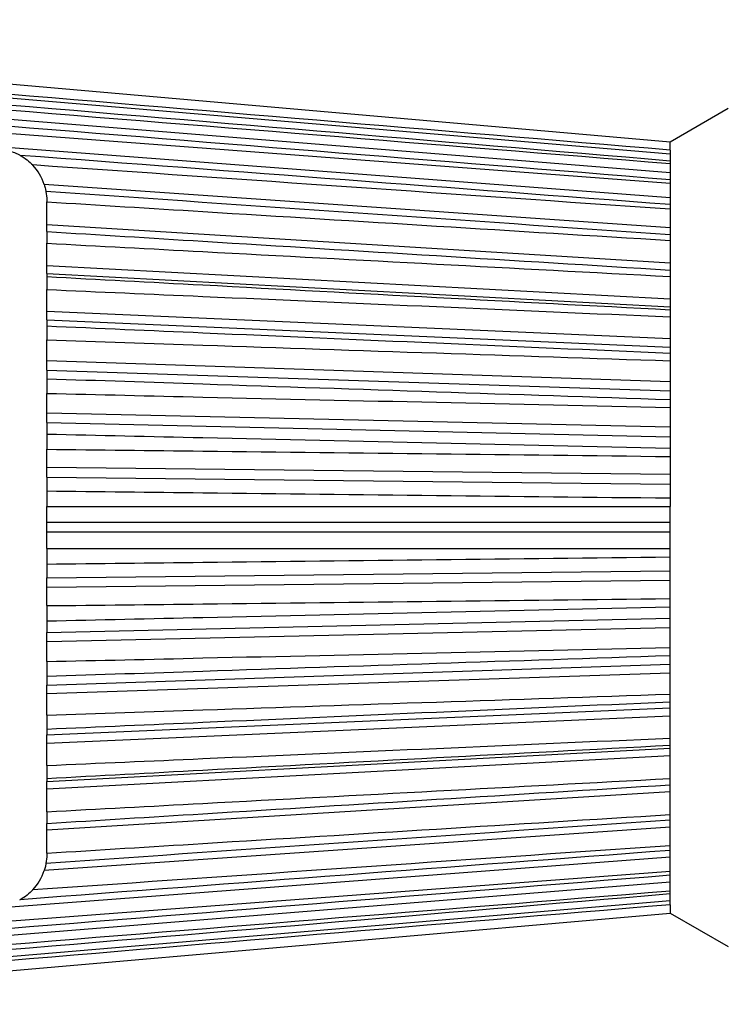
# Model space of a CAD drawing. Extents: x 0 to 17, y 0 to 11.
# Drawn here: x 4.9 to 5.7, y 5.4 to 6.6 of the extents above; entities that cross this region are included whole.
import ezdxf

# ---------------------------------------------------------------- set-up
doc = ezdxf.new("R2010")
doc.units = 0
doc.header["$MEASUREMENT"] = 0
doc.layers.add('2', color=7, linetype='Continuous')

msp = doc.modelspace()

# ---------------------------------------------------------------- linework, layer by layer
at = {"layer": '2', "color": 2, "linetype": 'Continuous'}
for p, q in [((5.6095, 6.424), (3.9855, 6.5661)), ((5.6095, 6.41), (3.9855, 6.5472)), ((5.6095, 6.3881), (3.9855, 6.5194)), ((5.677, 6.463), (5.6095, 6.424)), ((5.6095, 6.3593), (4.6236, 6.434)), ((5.6095, 6.4145), (5.6095, 6.424)), ((5.6095, 6.4145), (5.6095, 6.4019)), ((5.6095, 6.4019), (5.6095, 6.3987)), ((5.6095, 6.3987), (5.6095, 6.3801)), ((5.6095, 6.3242), (4.8826, 6.3746)), ((5.6095, 6.3801), (5.6095, 6.3757)), ((5.6095, 6.3757), (5.6095, 6.3513)), ((4.8855, 6.3561), (4.8855, 6.3545)), ((4.8855, 6.3279), (4.8855, 6.3545)), ((5.6095, 6.3513), (5.6095, 6.3458)), ((5.6095, 6.3458), (5.6095, 6.3162)), ((4.8855, 6.32), (4.8855, 6.3279)), ((5.6095, 6.2832), (4.8855, 6.3279)), ((4.8855, 6.32), (4.8855, 6.3064)), ((5.6095, 6.3162), (5.6095, 6.3096)), ((4.8855, 6.28), (4.8855, 6.3064)), ((5.6095, 6.3096), (5.6095, 6.2752)), ((4.8855, 6.2711), (4.8855, 6.28)), ((5.6095, 6.2415), (4.8855, 6.28)), ((4.8855, 6.2711), (4.8855, 6.2676)), ((4.8855, 6.2711), (5.6095, 6.2325)), ((5.6095, 6.2752), (5.6095, 6.2677)), ((4.8855, 6.2676), (4.8855, 6.2526)), ((5.6095, 6.2677), (5.6095, 6.2291)), ((4.8855, 6.227), (4.8855, 6.2526)), ((4.8855, 6.2172), (4.8855, 6.227)), ((5.6095, 6.1953), (4.8855, 6.227)), ((5.6095, 6.2291), (5.6095, 6.2208)), ((4.8855, 6.2172), (4.8855, 6.2103)), ((4.8855, 6.2172), (5.6095, 6.1855)), ((5.6095, 6.2208), (5.6095, 6.1787)), ((4.8855, 6.2103), (4.8855, 6.1941)), ((4.8855, 6.1696), (4.8855, 6.1941)), ((5.6095, 6.1787), (5.6095, 6.1698)), ((4.8855, 6.1591), (4.8855, 6.1696)), ((5.6095, 6.1453), (4.8855, 6.1696)), ((5.6095, 6.1698), (5.6095, 6.1248)), ((4.8855, 6.1591), (4.8855, 6.149)), ((4.8855, 6.1591), (5.6095, 6.1349)), ((4.8855, 6.149), (4.8855, 6.1319)), ((4.8855, 6.1089), (4.8855, 6.1319)), ((5.6095, 6.1248), (5.6095, 6.1154)), ((5.6095, 6.1154), (5.6095, 6.0684)), ((4.8855, 6.098), (4.8855, 6.1089)), ((5.6095, 6.0925), (4.8855, 6.1089)), ((4.8855, 6.098), (4.8855, 6.0847)), ((4.8855, 6.098), (5.6095, 6.0816)), ((4.8855, 6.0847), (4.8855, 6.067)), ((4.8855, 6.0459), (4.8855, 6.067)), ((5.6095, 6.0684), (5.6095, 6.0586)), ((5.6095, 6.0586), (5.6095, 6.0104)), ((4.8855, 6.0347), (4.8855, 6.0459)), ((5.6095, 6.0377), (4.8855, 6.0459)), ((4.8855, 6.0347), (4.8855, 6.0186)), ((4.8855, 6.0347), (5.6095, 6.0265)), ((4.8855, 6.0186), (4.8855, 6.0005)), ((5.6095, 6.0104), (5.6095, 6.0005)), ((4.8855, 5.9818), (4.8855, 6.0005)), ((5.6095, 5.9518), (5.6095, 6.0005)), ((4.8855, 5.9705), (4.8855, 5.9818)), ((5.6095, 5.9818), (4.8855, 5.9818)), ((4.8855, 5.9517), (4.8855, 5.9705)), ((5.6095, 5.9705), (4.8855, 5.9705)), ((4.8855, 5.9517), (4.8855, 5.9337)), ((5.6095, 5.9419), (5.6095, 5.9518)), ((5.6095, 5.8936), (5.6095, 5.9419)), ((4.8855, 5.9337), (4.8855, 5.9175)), ((4.8855, 5.9175), (5.6095, 5.9258)), ((4.8855, 5.9063), (4.8855, 5.9175)), ((5.6095, 5.9146), (4.8855, 5.9063)), ((4.8855, 5.8853), (4.8855, 5.9063)), ((5.6095, 5.8839), (5.6095, 5.8936)), ((4.8855, 5.8853), (4.8855, 5.8675)), ((5.6095, 5.8368), (5.6095, 5.8839)), ((4.8855, 5.8543), (5.6095, 5.8706)), ((4.8855, 5.8675), (4.8855, 5.8543)), ((5.6095, 5.8597), (4.8855, 5.8433)), ((4.8855, 5.8433), (4.8855, 5.8543)), ((4.8855, 5.8204), (4.8855, 5.8433)), ((5.6095, 5.8274), (5.6095, 5.8368)), ((5.6095, 5.7825), (5.6095, 5.8274)), ((4.8855, 5.8204), (4.8855, 5.8032)), ((4.8855, 5.7931), (5.6095, 5.8173)), ((5.6095, 5.8069), (4.8855, 5.7827)), ((4.8855, 5.8032), (4.8855, 5.7931)), ((4.8855, 5.7827), (4.8855, 5.7931)), ((4.8855, 5.7581), (4.8855, 5.7827)), ((5.6095, 5.7736), (5.6095, 5.7825)), ((4.8855, 5.7351), (5.6095, 5.7667)), ((5.6095, 5.7314), (5.6095, 5.7736)), ((4.8855, 5.7581), (4.8855, 5.7419)), ((5.6095, 5.7569), (4.8855, 5.7253)), ((4.8855, 5.7419), (4.8855, 5.7351)), ((4.8855, 5.7253), (4.8855, 5.7351)), ((5.6095, 5.7232), (5.6095, 5.7314)), ((4.8855, 5.6996), (4.8855, 5.7253)), ((5.6095, 5.6845), (5.6095, 5.7232)), ((4.8855, 5.6811), (5.6095, 5.7197)), ((5.6095, 5.7107), (4.8855, 5.6722)), ((4.8855, 5.6996), (4.8855, 5.6846)), ((4.8855, 5.6846), (4.8855, 5.6811)), ((4.8855, 5.6722), (4.8855, 5.6811)), ((5.6095, 5.6771), (5.6095, 5.6845)), ((5.6095, 5.6426), (5.6095, 5.6771)), ((4.8855, 5.6459), (4.8855, 5.6722)), ((5.6095, 5.6691), (4.8855, 5.6243)), ((4.8855, 5.6459), (4.8855, 5.6323)), ((5.6095, 5.6361), (5.6095, 5.6426)), ((4.8855, 5.6243), (4.8855, 5.6323)), ((5.6095, 5.6064), (5.6095, 5.6361)), ((5.6095, 5.6281), (4.8826, 5.5776)), ((4.8855, 5.5977), (4.8855, 5.6243)), ((5.6095, 5.6009), (5.6095, 5.6064)), ((4.8855, 5.5977), (4.8855, 5.5961)), ((5.6095, 5.5766), (5.6095, 5.6009)), ((5.6095, 5.5929), (4.6236, 5.5182)), ((5.6095, 5.5721), (5.6095, 5.5766)), ((5.6095, 5.5536), (5.6095, 5.5721)), ((5.6095, 5.5641), (3.9855, 5.4329)), ((5.6095, 5.5503), (5.6095, 5.5536)), ((5.6095, 5.5378), (5.6095, 5.5503)), ((5.6095, 5.5423), (3.9855, 5.405)), ((5.6095, 5.5378), (5.6095, 5.5282)), ((3.9855, 5.3861), (5.6095, 5.5282)), ((5.6095, 5.5282), (5.677, 5.4892))]:
    msp.add_line(p, q, dxfattribs=at)
for centre, start, end in [((4.8255, 6.3561), 17.9229, 43.2755), ((4.8255, 5.5961), 316.7245, 342.0771)]:
    msp.add_arc(centre, 0.06, start, end, dxfattribs=at)
for points, knots in [([(5.6095, 6.4145), (5.3359, 6.4376), (5.0623, 6.4608), (4.7887, 6.4839), (4.5209, 6.5066), (4.2532, 6.5292), (3.9855, 6.5519)], [0, 0, 0, 0, 0.505454, 0.505454, 0.505454, 1, 1, 1, 1]), ([(5.6095, 6.4019), (5.3359, 6.4251), (5.0623, 6.4482), (4.7887, 6.4713), (4.5209, 6.4939), (4.2532, 6.5166), (3.9855, 6.5392)], [0, 0, 0, 0, 0.505455, 0.505455, 0.505455, 1, 1, 1, 1]), ([(5.6095, 6.3987), (5.3359, 6.4208), (5.0623, 6.443), (4.7887, 6.4651), (4.5209, 6.4868), (4.2532, 6.5084), (3.9855, 6.5301)], [0, 0, 0, 0, 0.505454, 0.505454, 0.505454, 1, 1, 1, 1]), ([(5.6095, 6.3801), (5.3359, 6.4022), (5.0623, 6.4243), (4.7887, 6.4464), (4.5209, 6.4681), (4.2532, 6.4897), (3.9855, 6.5114)], [0, 0, 0, 0, 0.505455, 0.505455, 0.505455, 1, 1, 1, 1]), ([(5.6095, 6.3757), (5.3359, 6.3964), (5.0623, 6.4172), (4.7887, 6.4379), (4.5209, 6.4583), (4.2532, 6.4786), (3.9855, 6.4989)], [0, 0, 0, 0, 0.505454, 0.505454, 0.505454, 1, 1, 1, 1]), ([(4.8307, 6.4159), (4.8361, 6.4154), (4.8415, 6.4142), (4.8465, 6.4123), (4.8476, 6.412), (4.8486, 6.4115), (4.8495, 6.4111), (4.8509, 6.4105), (4.8522, 6.4099), (4.8532, 6.4094), (4.8535, 6.4092), (4.8539, 6.409), (4.8541, 6.4089)], [0, 0, 0, 0, 0.5839833, 0.5839833, 0.5839833, 0.7025008, 0.7025008, 0.7025008, 0.8651253, 0.8651253, 0.8651253, 0.9174099, 0.9174099, 0.9174099, 0.9174099]), ([(4.8826, 6.3746), (4.8829, 6.3737), (4.8832, 6.3728), (4.8834, 6.3719), (4.8837, 6.371), (4.8839, 6.3701), (4.884, 6.3694), (4.8842, 6.3687), (4.8843, 6.3681), (4.8844, 6.3676), (4.8845, 6.3672), (4.8846, 6.3668), (4.8846, 6.3666)], [0, 0, 0, 0, 0.2263718, 0.2263718, 0.2263718, 0.4536201, 0.4536201, 0.4536201, 0.6681806, 0.6681806, 0.6681806, 0.8736063, 0.8736063, 0.8736063, 0.8736063]), ([(4.8855, 6.3545), (4.9459, 6.3507), (5.0063, 6.347), (5.0668, 6.3432), (5.2477, 6.332), (5.4286, 6.3208), (5.6095, 6.3096)], [0, 0, 0, 0, 0.250344, 0.250344, 0.250344, 1, 1, 1, 1]), ([(4.8855, 6.32), (4.9459, 6.3162), (5.0063, 6.3125), (5.0668, 6.3087), (5.2477, 6.2975), (5.4286, 6.2864), (5.6095, 6.2752)], [0, 0, 0, 0, 0.250344, 0.250344, 0.250344, 1, 1, 1, 1]), ([(4.8855, 6.3064), (4.9459, 6.3031), (5.0063, 6.2999), (5.0668, 6.2967), (5.2477, 6.287), (5.4286, 6.2774), (5.6095, 6.2677)], [0, 0, 0, 0, 0.250344, 0.250344, 0.250344, 1, 1, 1, 1]), ([(4.8855, 6.2676), (4.9459, 6.2644), (5.0063, 6.2612), (5.0668, 6.258), (5.2477, 6.2483), (5.4286, 6.2387), (5.6095, 6.2291)], [0, 0, 0, 0, 0.250344, 0.250344, 0.250344, 1, 1, 1, 1]), ([(4.8855, 6.2526), (4.9459, 6.2499), (5.0063, 6.2473), (5.0668, 6.2446), (5.2477, 6.2367), (5.4286, 6.2288), (5.6095, 6.2208)], [0, 0, 0, 0, 0.250344, 0.250344, 0.250344, 1, 1, 1, 1]), ([(4.8855, 6.2103), (4.9459, 6.2077), (5.0063, 6.205), (5.0668, 6.2024), (5.2477, 6.1945), (5.4286, 6.1866), (5.6095, 6.1787)], [0, 0, 0, 0, 0.250344, 0.250344, 0.250344, 1, 1, 1, 1]), ([(4.8855, 6.1941), (4.9459, 6.1921), (5.0063, 6.19), (5.0668, 6.188), (5.2477, 6.1819), (5.4286, 6.1758), (5.6095, 6.1698)], [0, 0, 0, 0, 0.250344, 0.250344, 0.250344, 1, 1, 1, 1]), ([(4.8855, 6.149), (4.9459, 6.147), (5.0063, 6.1449), (5.0668, 6.1429), (5.2477, 6.1369), (5.4286, 6.1308), (5.6095, 6.1248)], [0, 0, 0, 0, 0.250344, 0.250344, 0.250344, 1, 1, 1, 1]), ([(4.8855, 6.1319), (4.9459, 6.1305), (5.0063, 6.1291), (5.0668, 6.1277), (5.2477, 6.1236), (5.4286, 6.1195), (5.6095, 6.1154)], [0, 0, 0, 0, 0.250344, 0.250344, 0.250344, 1, 1, 1, 1]), ([(4.8855, 6.0847), (4.9459, 6.0833), (5.0063, 6.082), (5.0668, 6.0806), (5.2477, 6.0765), (5.4286, 6.0724), (5.6095, 6.0684)], [0, 0, 0, 0, 0.250344, 0.250344, 0.250344, 1, 1, 1, 1]), ([(4.8855, 6.067), (4.9459, 6.0663), (5.0063, 6.0656), (5.0668, 6.0649), (5.2477, 6.0628), (5.4286, 6.0607), (5.6095, 6.0586)], [0, 0, 0, 0, 0.250344, 0.250344, 0.250344, 1, 1, 1, 1]), ([(4.8855, 6.0186), (4.9459, 6.0179), (5.0063, 6.0172), (5.0668, 6.0165), (5.2477, 6.0145), (5.4286, 6.0124), (5.6095, 6.0104)], [0, 0, 0, 0, 0.250344, 0.250344, 0.250344, 1, 1, 1, 1]), ([(4.8855, 6.0005), (4.9459, 6.0005), (5.0063, 6.0005), (5.0668, 6.0005), (5.2477, 6.0005), (5.4286, 6.0005), (5.6095, 6.0005)], [0, 0, 0, 0, 0.250344, 0.250344, 0.250344, 1, 1, 1, 1]), ([(4.8855, 5.9517), (4.9459, 5.9517), (5.0063, 5.9517), (5.0668, 5.9517), (5.2477, 5.9517), (5.4286, 5.9518), (5.6095, 5.9518)], [0, 0, 0, 0, 0.250344, 0.250344, 0.250344, 1, 1, 1, 1]), ([(4.8855, 5.9337), (4.9459, 5.9344), (5.0063, 5.935), (5.0668, 5.9357), (5.2477, 5.9378), (5.4286, 5.9398), (5.6095, 5.9419)], [0, 0, 0, 0, 0.250344, 0.250344, 0.250344, 1, 1, 1, 1]), ([(4.8855, 5.8853), (4.9459, 5.8859), (5.0063, 5.8866), (5.0668, 5.8873), (5.2477, 5.8894), (5.4286, 5.8915), (5.6095, 5.8936)], [0, 0, 0, 0, 0.250344, 0.250344, 0.250344, 1, 1, 1, 1]), ([(4.8855, 5.8675), (4.9459, 5.8689), (5.0063, 5.8703), (5.0668, 5.8716), (5.2477, 5.8757), (5.4286, 5.8798), (5.6095, 5.8839)], [0, 0, 0, 0, 0.250344, 0.250344, 0.250344, 1, 1, 1, 1]), ([(4.8855, 5.8204), (4.9459, 5.8217), (5.0063, 5.8231), (5.0668, 5.8245), (5.2477, 5.8286), (5.4286, 5.8327), (5.6095, 5.8368)], [0, 0, 0, 0, 0.250344, 0.250344, 0.250344, 1, 1, 1, 1]), ([(4.8855, 5.8032), (4.9459, 5.8053), (5.0063, 5.8073), (5.0668, 5.8093), (5.2477, 5.8154), (5.4286, 5.8214), (5.6095, 5.8274)], [0, 0, 0, 0, 0.250344, 0.250344, 0.250344, 1, 1, 1, 1]), ([(4.8855, 5.7581), (4.9459, 5.7602), (5.0063, 5.7622), (5.0668, 5.7642), (5.2477, 5.7703), (5.4286, 5.7764), (5.6095, 5.7825)], [0, 0, 0, 0, 0.250344, 0.250344, 0.250344, 1, 1, 1, 1]), ([(4.8855, 5.7419), (4.9459, 5.7446), (5.0063, 5.7472), (5.0668, 5.7498), (5.2477, 5.7578), (5.4286, 5.7657), (5.6095, 5.7736)], [0, 0, 0, 0, 0.250344, 0.250344, 0.250344, 1, 1, 1, 1]), ([(4.8855, 5.6996), (4.9459, 5.7023), (5.0063, 5.7049), (5.0668, 5.7076), (5.2477, 5.7155), (5.4286, 5.7235), (5.6095, 5.7314)], [0, 0, 0, 0, 0.250344, 0.250344, 0.250344, 1, 1, 1, 1]), ([(4.8855, 5.6846), (4.9459, 5.6878), (5.0063, 5.691), (5.0668, 5.6943), (5.2477, 5.7039), (5.4286, 5.7135), (5.6095, 5.7232)], [0, 0, 0, 0, 0.250344, 0.250344, 0.250344, 1, 1, 1, 1]), ([(4.8855, 5.6459), (4.9459, 5.6491), (5.0063, 5.6523), (5.0668, 5.6555), (5.2477, 5.6652), (5.4286, 5.6749), (5.6095, 5.6845)], [0, 0, 0, 0, 0.250344, 0.250344, 0.250344, 1, 1, 1, 1]), ([(4.8855, 5.6323), (4.9459, 5.636), (5.0063, 5.6398), (5.0668, 5.6435), (5.2477, 5.6547), (5.4286, 5.6659), (5.6095, 5.6771)], [0, 0, 0, 0, 0.250344, 0.250344, 0.250344, 1, 1, 1, 1]), ([(4.8855, 5.5977), (4.9459, 5.6015), (5.0063, 5.6052), (5.0668, 5.609), (5.2477, 5.6202), (5.4286, 5.6314), (5.6095, 5.6426)], [0, 0, 0, 0, 0.250344, 0.250344, 0.250344, 1, 1, 1, 1]), ([(4.8845, 5.5853), (4.8845, 5.585), (4.8844, 5.5846), (4.8843, 5.5841), (4.8842, 5.5836), (4.8841, 5.5829), (4.8839, 5.5822), (4.8837, 5.5815), (4.8835, 5.5807), (4.8833, 5.5799), (4.8831, 5.5791), (4.8828, 5.5784), (4.8826, 5.5776)], [0.2036345, 0.2036345, 0.2036345, 0.2036345, 0.4073034, 0.4073034, 0.4073034, 0.6106546, 0.6106546, 0.6106546, 0.8175229, 0.8175229, 0.8175229, 1, 1, 1, 1]), ([(5.6095, 5.5766), (5.3359, 5.5558), (5.0623, 5.535), (4.7887, 5.5143), (4.5209, 5.494), (4.2532, 5.4737), (3.9855, 5.4534)], [0, 0, 0, 0, 0.505454, 0.505454, 0.505454, 1, 1, 1, 1]), ([(5.6095, 5.5721), (5.3359, 5.55), (5.0623, 5.5279), (4.7887, 5.5058), (4.5209, 5.4841), (4.2532, 5.4625), (3.9855, 5.4409)], [0, 0, 0, 0, 0.505455, 0.505455, 0.505455, 1, 1, 1, 1]), ([(5.6095, 5.5536), (5.3359, 5.5314), (5.0623, 5.5093), (4.7887, 5.4871), (4.5209, 5.4654), (4.2532, 5.4438), (3.9855, 5.4221)], [0, 0, 0, 0, 0.505454, 0.505454, 0.505454, 1, 1, 1, 1]), ([(5.6095, 5.5503), (5.3359, 5.5272), (5.0623, 5.504), (4.7887, 5.4809), (4.5209, 5.4583), (4.2532, 5.4357), (3.9855, 5.4131)], [0, 0, 0, 0, 0.505455, 0.505455, 0.505455, 1, 1, 1, 1]), ([(5.6095, 5.5378), (5.3359, 5.5146), (5.0623, 5.4915), (4.7887, 5.4683), (4.5209, 5.4457), (4.2532, 5.423), (3.9855, 5.4004)], [0, 0, 0, 0, 0.505454, 0.505454, 0.505454, 1, 1, 1, 1])]:
    msp.add_open_spline(points, degree=3, knots=knots, dxfattribs=at)
for points in [[(4.8541, 6.4089), (4.8544, 6.4087), (4.8546, 6.4086), (4.8547, 6.4086)], [(4.8547, 6.4086), (4.8547, 6.4085), (4.8548, 6.4085), (4.8548, 6.4085)], [(4.8548, 6.4085), (4.8606, 6.4053), (4.8653, 6.4014), (4.8692, 6.3973)], [(5.6095, 6.3513), (5.3579, 6.3704), (5.1064, 6.3895), (4.8548, 6.4085)], [(5.6095, 6.3458), (5.3627, 6.363), (5.116, 6.3801), (4.8692, 6.3973)], [(4.8846, 6.3666), (4.8846, 6.3665), (4.8846, 6.3665), (4.8846, 6.3665)], [(4.8846, 6.3665), (4.8852, 6.3631), (4.8855, 6.3596), (4.8855, 6.3561)], [(5.6095, 6.3162), (5.3679, 6.3329), (5.1262, 6.3497), (4.8846, 6.3665)], [(5.6095, 5.6361), (5.3679, 5.6193), (5.1262, 5.6025), (4.8846, 5.5858)], [(5.6095, 5.6064), (5.3627, 5.5893), (5.116, 5.5721), (4.8692, 5.555)], [(5.6095, 5.6009), (5.3579, 5.5818), (5.1064, 5.5628), (4.8548, 5.5437)], [(4.8855, 5.5961), (4.8855, 5.5926), (4.8852, 5.5891), (4.8846, 5.5858)], [(4.8846, 5.5858), (4.8846, 5.5858), (4.8846, 5.5856), (4.8845, 5.5853)], [(4.8692, 5.555), (4.8653, 5.5508), (4.8606, 5.5469), (4.8548, 5.5437)], [(4.8546, 5.5436), (4.8545, 5.5435), (4.8543, 5.5435), (4.8541, 5.5433)], [(4.8548, 5.5437), (4.8548, 5.5437), (4.8547, 5.5437), (4.8546, 5.5436)]]:
    msp.add_open_spline(points, degree=3, dxfattribs=at)

doc.saveas('drawing.dxf')
